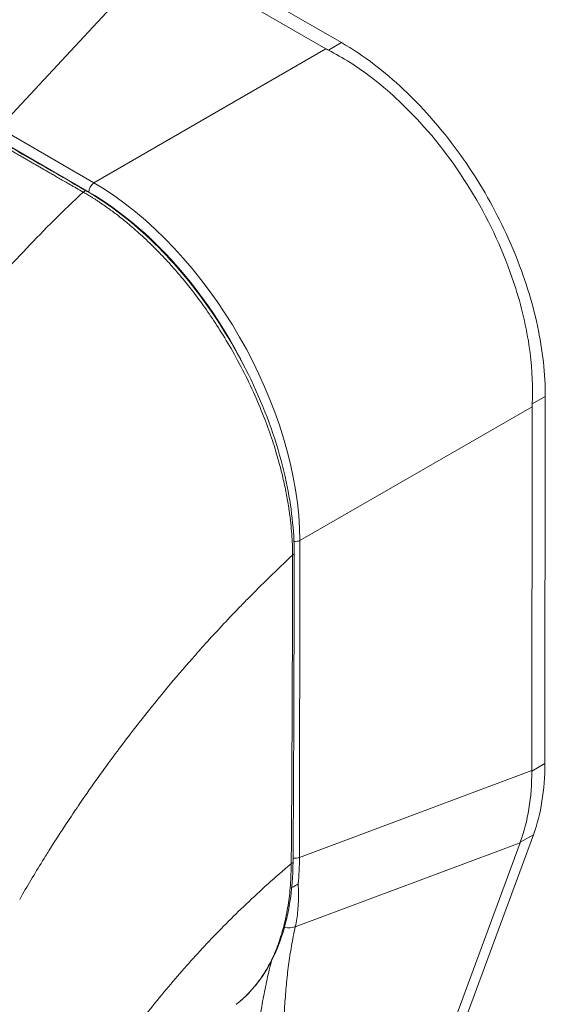
# Model space of a CAD drawing. Units: inches. Extents: x 6 to 295, y 6 to 180.
# Drawn here: x 276 to 277, y 94 to 95 of the extents above; entities that cross this region are included whole.
import ezdxf

# ---------------------------------------------------------------- set-up
doc = ezdxf.new("R2010")
doc.units = ezdxf.units.IN
doc.header["$LTSCALE"] = 18
doc.header["$MEASUREMENT"] = 0
doc.layers.add('Visible (ANSI)', color=7, linetype='Continuous', lineweight=5)
doc.layers.add('Visible Narrow (ANSI)', color=7, linetype='Continuous', lineweight=5)

msp = doc.modelspace()

# ---------------------------------------------------------------- linework, layer by layer
at = {"layer": 'Visible (ANSI)'}
for p, q in [((276.3651, 95.4165), (276.0338, 95.6078)), ((276.3347, 95.4043), (276.0125, 95.5903)), ((276.763, 94.0073), (276.7638, 94.7248)), ((276.7372, 93.9933), (276.738, 94.7046)), ((276.1742, 94.3214), (276.1742, 94.3214)), ((276.0909, 94.2322), (276.0909, 94.2322)), ((276.103, 94.2457), (276.103, 94.2457)), ((276.4537, 93.0896), (276.7405, 93.8679)), ((276.429, 93.0777), (276.7144, 93.8523)), ((276.1593, 93.5363), (276.1593, 93.5363))]:
    msp.add_line(p, q, dxfattribs=at)
for centre, major_axis, ratio, start_param, end_param in [((276.4094, 95.4472), (0.1055, -0.0001), 0.576597, 3.927807, 3.98889), ((276.8126, 94.7476), (-0.0528, -0.0914), 0.577359, 5.435228, 5.496311), ((275.8111, 94.2943), (-0.2733, 0.4746), 0.578093, 4.405742, 4.405743), ((275.777, 94.2747), (0.3536, -0.6141), 0.578093, 6.172778, 6.172816), ((275.777, 94.2747), (0.3697, -0.642), 0.578093, 6.053558, 6.053598)]:
    msp.add_ellipse(centre, major_axis=major_axis, ratio=ratio, start_param=start_param, end_param=end_param, dxfattribs=at)
for points, knots in [([(276.3651, 95.4165), (276.3867, 95.404), (276.4279, 95.3765), (276.4859, 95.3272), (276.5384, 95.2732), (276.5869, 95.2138), (276.6313, 95.1488), (276.6708, 95.0793), (276.704, 95.0076), (276.7305, 94.9348), (276.7497, 94.8623), (276.7613, 94.7916), (276.7639, 94.7465), (276.7638, 94.7248)], [0, 0, 0, 0, 0.103179, 0.19641, 0.284272, 0.371718, 0.461564, 0.551364, 0.640801, 0.730189, 0.82001, 0.909949, 1, 1, 1, 1]), ([(276.7381, 94.71), (276.7398, 94.7421), (276.7384, 94.7757), (276.7288, 94.8514), (276.7193, 94.8936), (276.6874, 94.9947), (276.6616, 95.053), (276.5977, 95.1638), (276.5602, 95.2154), (276.4886, 95.2936), (276.4567, 95.3231), (276.396, 95.3693), (276.3679, 95.3872), (276.3394, 95.4017)], [-2.744293, -2.744293, -2.744293, -2.744293, -2.388759, -2.388759, -1.963257, -1.963257, -1.372369, -1.372369, -0.781853, -0.781853, -0.353962, -0.353962, 0, 0, 0, 0]), ([(275.8665, 95.1262), (275.9117, 95.1002), (275.9574, 95.0649), (276.0406, 94.9833), (276.0794, 94.9366), (276.1478, 94.8363), (276.1781, 94.7814), (276.2266, 94.6703), (276.2453, 94.6128), (276.2673, 94.5096), (276.2725, 94.4624), (276.2725, 94.4185)], [0, 0, 0, 0, 0.592261, 0.592261, 1.15936, 1.15936, 1.72922, 1.72922, 2.301387, 2.301387, 2.798391, 2.798391, 2.798391, 2.798391]), ([(276.763, 94.0073), (276.763, 93.9814), (276.7611, 93.9567), (276.7535, 93.9099), (276.7479, 93.888), (276.7405, 93.8679)], [0, 0, 0, 0, 0.294946, 0.294946, 0.5898921, 0.5898921, 0.5898921, 0.5898921]), ([(276.7146, 93.853), (276.7223, 93.8733), (276.7281, 93.8952), (276.7356, 93.942), (276.7374, 93.9667), (276.7372, 93.9924)], [-0.5896434, -0.5896434, -0.5896434, -0.5896434, -0.2948439, -0.2948439, 0, 0, 0, 0]), ([(276.2703, 93.8153), (276.2699, 93.7584), (276.2613, 93.7054), (276.229, 93.6153), (276.2047, 93.577), (276.1693, 93.5443), (276.1644, 93.5402), (276.1593, 93.5363)], [0, 0, 0, 0, 0.64739, 0.64739, 1.290882, 1.290882, 1.390293, 1.390293, 1.390293, 1.390293]), ([(276.2677, 93.765), (276.2687, 93.7654), (276.2698, 93.7658), (276.2724, 93.7669), (276.2739, 93.7676), (276.2768, 93.7692), (276.2781, 93.7701), (276.2797, 93.7712), (276.28, 93.7714), (276.2803, 93.7717)], [0.02324243, 0.02324243, 0.02324243, 0.02324243, 0.03464891, 0.03464891, 0.05076492, 0.05076492, 0.06565697, 0.06565697, 0.06905546, 0.06905546, 0.06905546, 0.06905546])]:
    msp.add_open_spline(points, degree=3, knots=knots, dxfattribs=at)
for points in [[(275.6835, 95.2316), (275.7445, 95.1965), (275.8055, 95.1614), (275.8665, 95.1262)], [(276.2725, 94.4185), (276.2723, 94.2171), (276.2717, 94.016), (276.2703, 93.8153)], [(276.7372, 93.9933), (276.7372, 93.993), (276.7372, 93.9927), (276.7372, 93.9924)], [(276.7146, 93.853), (276.7145, 93.8528), (276.7145, 93.8525), (276.7144, 93.8523)]]:
    msp.add_open_spline(points, degree=3, dxfattribs=at)
at = {"layer": 'Visible Narrow (ANSI)'}
for p, q in [((275.6944, 95.25), (276.0125, 95.5903)), ((276.3651, 95.4165), (276.3394, 95.4017)), ((275.8804, 95.1425), (276.3347, 95.4043)), ((275.8804, 95.1425), (275.6944, 95.25)), ((275.871, 95.1242), (275.685, 95.2316)), ((276.7638, 94.7248), (276.7381, 94.71)), ((276.2837, 94.4429), (276.738, 94.7046)), ((276.283, 93.8236), (276.2837, 94.4429)), ((276.763, 94.0073), (276.7372, 93.9924)), ((276.283, 93.8236), (276.7372, 93.9933)), ((275.8565, 93.9335), (275.8565, 93.9335)), ((275.827, 93.8897), (275.827, 93.8897)), ((276.7405, 93.8679), (276.7146, 93.853)), ((276.2747, 93.688), (276.7144, 93.8523)), ((276.0797, 93.6313), (276.0797, 93.6313)), ((276.2293, 93.6255), (276.2293, 93.6255))]:
    msp.add_line(p, q, dxfattribs=at)
for centre, major_axis, ratio, start_param, end_param in [((275.8824, 95.1307), (0.0081, 0.0139), 0.577359, 0.958636, 2.354899), ((275.8697, 94.6701), (-0.2893, 0.5025), 0.589343, 3.942766, 5.483404), ((275.8617, 95.1179), (0.00482, 0.00837), 0.578109, 0, 1.078879), ((275.8583, 94.6635), (-0.2813, 0.4885), 0.595796, 4.609476, 5.48341), ((276.2745, 94.4505), (0.0161, 0), 0.576597, 4.564184, 5.32389), ((276.2628, 94.4185), (0.00966, -0.00001), 0.576398, 5.458529, 6.283185), ((275.777, 94.2747), (-0.3295, 0.5722), 0.578093, 4.472651, 4.472653), ((275.777, 94.2747), (-0.2652, 0.4606), 0.578093, 4.364467, 4.364469), ((275.777, 94.2747), (0.2524, -0.4382), 0.578093, 1.19278, 1.192782), ((276.2606, 93.8154), (0.00966, -0.00007), 0.580421, 5.407768, 6.283185), ((276.2738, 93.8313), (0.0161, 0), 0.576597, 4.269916, 4.269954), ((276.2738, 93.8313), (0.0161, 0), 0.576597, 4.497111, 5.323889), ((275.8808, 94.0581), (-0.2828, 0.4967), 0.57581, 3.815456, 3.930294), ((276.2604, 93.7087), (-0.0261, 0.0079), 0.823449, 1.563898, 2.376376)]:
    msp.add_ellipse(centre, major_axis=major_axis, ratio=ratio, start_param=start_param, end_param=end_param, dxfattribs=at)
for points, knots in [([(275.8597, 95.1243), (275.855, 95.1269), (275.8506, 95.1295), (275.8464, 95.1319), (275.8423, 95.1343), (275.8383, 95.1366), (275.8346, 95.1387), (275.8308, 95.1409), (275.8273, 95.1429), (275.8239, 95.1449), (275.8205, 95.1468), (275.8173, 95.1487), (275.8142, 95.1504), (275.8112, 95.1522), (275.8083, 95.1539), (275.8055, 95.1555), (275.8027, 95.1571), (275.8, 95.1586), (275.7975, 95.1601), (275.7949, 95.1615), (275.7925, 95.1629), (275.7902, 95.1643), (275.7879, 95.1656), (275.7858, 95.1668), (275.7836, 95.1681), (275.7815, 95.1693), (275.7794, 95.1705), (275.7772, 95.1718), (275.7751, 95.173), (275.7728, 95.1743), (275.7704, 95.1757), (275.7681, 95.177), (275.7656, 95.1785), (275.7632, 95.1798), (275.7609, 95.1812), (275.7587, 95.1824), (275.7566, 95.1836), (275.7544, 95.1849), (275.7523, 95.1861), (275.7501, 95.1874), (275.7479, 95.1886), (275.7457, 95.1899), (275.7433, 95.1913), (275.7409, 95.1927), (275.7384, 95.1941), (275.7357, 95.1956), (275.7331, 95.1971), (275.7304, 95.1987), (275.7276, 95.2003), (275.7248, 95.2019), (275.7219, 95.2036), (275.7189, 95.2053), (275.7159, 95.2071), (275.7128, 95.2089), (275.7095, 95.2107), (275.7063, 95.2126), (275.7029, 95.2146), (275.6994, 95.2166), (275.6959, 95.2186), (275.6923, 95.2206), (275.6885, 95.2228), (275.6848, 95.225), (275.6808, 95.2273), (275.6767, 95.2297)], [0, 0, 0, 0, 0.047619, 0.047619, 0.047619, 0.095238, 0.095238, 0.095238, 0.142857, 0.142857, 0.142857, 0.190476, 0.190476, 0.190476, 0.238095, 0.238095, 0.238095, 0.285714, 0.285714, 0.285714, 0.333333, 0.333333, 0.333333, 0.380952, 0.380952, 0.380952, 0.428571, 0.428571, 0.428571, 0.47619, 0.47619, 0.47619, 0.52381, 0.52381, 0.52381, 0.571429, 0.571429, 0.571429, 0.619048, 0.619048, 0.619048, 0.666667, 0.666667, 0.666667, 0.714286, 0.714286, 0.714286, 0.761905, 0.761905, 0.761905, 0.809524, 0.809524, 0.809524, 0.857143, 0.857143, 0.857143, 0.904762, 0.904762, 0.904762, 0.952381, 0.952381, 0.952381, 1, 1, 1, 1]), ([(275.3076, 94.421), (275.33, 94.4608), (275.354, 94.5012), (275.3795, 94.5416), (275.405, 94.582), (275.432, 94.6225), (275.4605, 94.663), (275.489, 94.7036), (275.519, 94.7442), (275.5505, 94.7845), (275.5819, 94.8249), (275.6149, 94.865), (275.6478, 94.903), (275.6807, 94.9411), (275.7136, 94.9773), (275.7486, 95.014), (275.7836, 95.0507), (275.8209, 95.0878), (275.8597, 95.1243)], [0, 0, 0, 0, 0.166667, 0.166667, 0.166667, 0.333333, 0.333333, 0.333333, 0.5, 0.5, 0.5, 0.666667, 0.666667, 0.666667, 0.833333, 0.833333, 0.833333, 1, 1, 1, 1]), ([(276.2694, 94.4145), (276.2694, 94.4197), (276.2693, 94.4254), (276.2691, 94.4313), (276.2689, 94.4373), (276.2686, 94.4436), (276.2681, 94.4502), (276.2677, 94.4569), (276.2671, 94.4639), (276.2664, 94.4714), (276.2656, 94.4788), (276.2647, 94.4867), (276.2636, 94.495), (276.2625, 94.5033), (276.2612, 94.5121), (276.2596, 94.5213), (276.258, 94.5306), (276.2561, 94.5403), (276.2539, 94.5506), (276.2517, 94.5609), (276.2492, 94.5718), (276.2462, 94.5832), (276.2433, 94.5947), (276.2399, 94.6067), (276.2361, 94.6193), (276.2322, 94.6319), (276.2279, 94.6451), (276.2229, 94.659), (276.2179, 94.6729), (276.2123, 94.6876), (276.2059, 94.7032), (276.1994, 94.7188), (276.1921, 94.7353), (276.184, 94.752), (276.176, 94.7687), (276.1673, 94.7856), (276.1587, 94.8012), (276.1502, 94.8168), (276.1417, 94.8311), (276.1335, 94.8444), (276.1253, 94.8577), (276.1174, 94.8699), (276.1096, 94.8813), (276.1018, 94.8928), (276.0943, 94.9034), (276.0869, 94.9134), (276.0795, 94.9233), (276.0724, 94.9326), (276.0655, 94.9412), (276.0586, 94.9499), (276.0519, 94.9579), (276.0455, 94.9654), (276.0391, 94.9729), (276.0329, 94.9798), (276.027, 94.9863), (276.021, 94.9929), (276.0153, 94.9989), (276.0098, 95.0046), (276.0043, 95.0103), (275.999, 95.0156), (275.9939, 95.0206), (275.9888, 95.0256), (275.9839, 95.0303), (275.9791, 95.0347), (275.9744, 95.0392), (275.9698, 95.0433), (275.9654, 95.0472), (275.961, 95.0512), (275.9567, 95.0549), (275.9526, 95.0584), (275.9485, 95.0618), (275.9445, 95.0651), (275.9407, 95.0682), (275.9369, 95.0713), (275.9332, 95.0742), (275.9298, 95.0769), (275.9263, 95.0796), (275.923, 95.0821), (275.92, 95.0844), (275.9169, 95.0867), (275.914, 95.0888), (275.9113, 95.0907), (275.9086, 95.0927), (275.9061, 95.0945), (275.9037, 95.0961), (275.9014, 95.0978), (275.8991, 95.0993), (275.897, 95.1008), (275.8949, 95.1022), (275.8929, 95.1036), (275.891, 95.1049), (275.8891, 95.1061), (275.8872, 95.1073), (275.8855, 95.1085), (275.8837, 95.1096), (275.882, 95.1107), (275.8803, 95.1118), (275.8787, 95.1128), (275.877, 95.1139), (275.8755, 95.1148), (275.8739, 95.1158), (275.8724, 95.1168), (275.8709, 95.1176), (275.8694, 95.1185), (275.868, 95.1194), (275.8667, 95.1202), (275.8654, 95.1209), (275.8641, 95.1217), (275.8629, 95.1224), (275.8618, 95.1231), (275.8607, 95.1237), (275.8597, 95.1243)], [0, 0, 0, 0, 0.027027, 0.027027, 0.027027, 0.054054, 0.054054, 0.054054, 0.081081, 0.081081, 0.081081, 0.108108, 0.108108, 0.108108, 0.135135, 0.135135, 0.135135, 0.162162, 0.162162, 0.162162, 0.189189, 0.189189, 0.189189, 0.216216, 0.216216, 0.216216, 0.243243, 0.243243, 0.243243, 0.27027, 0.27027, 0.27027, 0.297297, 0.297297, 0.297297, 0.324324, 0.324324, 0.324324, 0.351351, 0.351351, 0.351351, 0.378378, 0.378378, 0.378378, 0.405405, 0.405405, 0.405405, 0.432432, 0.432432, 0.432432, 0.459459, 0.459459, 0.459459, 0.486486, 0.486486, 0.486486, 0.513514, 0.513514, 0.513514, 0.540541, 0.540541, 0.540541, 0.567568, 0.567568, 0.567568, 0.594595, 0.594595, 0.594595, 0.621622, 0.621622, 0.621622, 0.648649, 0.648649, 0.648649, 0.675676, 0.675676, 0.675676, 0.702703, 0.702703, 0.702703, 0.72973, 0.72973, 0.72973, 0.756757, 0.756757, 0.756757, 0.783784, 0.783784, 0.783784, 0.810811, 0.810811, 0.810811, 0.837838, 0.837838, 0.837838, 0.864865, 0.864865, 0.864865, 0.891892, 0.891892, 0.891892, 0.918919, 0.918919, 0.918919, 0.945946, 0.945946, 0.945946, 0.972973, 0.972973, 0.972973, 1, 1, 1, 1]), ([(275.7355, 93.7415), (275.7374, 93.7448), (275.7393, 93.7481), (275.7412, 93.7514), (275.7553, 93.7757), (275.7702, 93.8005), (275.7863, 93.8262), (275.7884, 93.8296), (275.7905, 93.8329), (275.7926, 93.8363), (275.8066, 93.8586), (275.8215, 93.8816), (275.8368, 93.9044), (275.844, 93.9153), (275.8514, 93.9261), (275.8587, 93.9367), (275.8701, 93.9534), (275.8816, 93.9697), (275.8931, 93.9857), (275.9043, 94.0013), (275.9155, 94.0166), (275.9266, 94.0314), (275.9362, 94.0443), (275.9458, 94.0569), (275.9555, 94.0694), (275.9684, 94.0861), (275.9815, 94.1027), (275.9953, 94.1197), (276.0046, 94.1313), (276.0142, 94.143), (276.0241, 94.1549), (276.0398, 94.1737), (276.0563, 94.193), (276.0736, 94.2127), (276.0819, 94.2222), (276.0905, 94.2318), (276.0993, 94.2415), (276.1199, 94.2644), (276.1416, 94.2877), (276.1645, 94.3114), (276.1699, 94.317), (276.1754, 94.3227), (276.181, 94.3284), (276.2088, 94.3566), (276.2382, 94.3854), (276.2694, 94.4145)], [0, 0, 0, 0, 0.0152892, 0.0152892, 0.0152892, 0.1281656, 0.1281656, 0.1281656, 0.1428571, 0.1428571, 0.1428571, 0.2397281, 0.2397281, 0.2397281, 0.2857143, 0.2857143, 0.2857143, 0.3578831, 0.3578831, 0.3578831, 0.4285714, 0.4285714, 0.4285714, 0.4897426, 0.4897426, 0.4897426, 0.5714286, 0.5714286, 0.5714286, 0.6267197, 0.6267197, 0.6267197, 0.7142857, 0.7142857, 0.7142857, 0.756805, 0.756805, 0.756805, 0.8571429, 0.8571429, 0.8571429, 0.8810186, 0.8810186, 0.8810186, 1, 1, 1, 1]), ([(276.2668, 93.811), (276.2672, 93.8604), (276.2675, 93.9099), (276.2678, 93.9573), (276.268, 94.0046), (276.2683, 94.0497), (276.2685, 94.0981), (276.2687, 94.1464), (276.2689, 94.198), (276.2691, 94.2499), (276.2692, 94.3018), (276.2693, 94.3541), (276.2694, 94.4145)], [0, 0, 0, 0, 0.25, 0.25, 0.25, 0.5, 0.5, 0.5, 0.75, 0.75, 0.75, 1, 1, 1, 1]), ([(275.762, 93.1712), (275.7737, 93.1947), (275.7867, 93.2193), (275.8014, 93.2458), (275.8162, 93.2722), (275.8327, 93.3004), (275.85, 93.328), (275.8672, 93.3557), (275.885, 93.3828), (275.9034, 93.4094), (275.9218, 93.4361), (275.9407, 93.4622), (275.9621, 93.4902), (275.9835, 93.5182), (276.0074, 93.548), (276.031, 93.5758), (276.0545, 93.6035), (276.0776, 93.6294), (276.1019, 93.6551), (276.1261, 93.6809), (276.1516, 93.7066), (276.179, 93.7327), (276.2063, 93.7587), (276.2357, 93.785), (276.2668, 93.811)], [0, 0, 0, 0, 0.125, 0.125, 0.125, 0.25, 0.25, 0.25, 0.375, 0.375, 0.375, 0.5, 0.5, 0.5, 0.625, 0.625, 0.625, 0.75, 0.75, 0.75, 0.875, 0.875, 0.875, 1, 1, 1, 1]), ([(276.1593, 93.5363), (276.1597, 93.5366), (276.16, 93.5368), (276.1603, 93.5371), (276.1613, 93.5379), (276.1623, 93.5387), (276.1633, 93.5395), (276.1671, 93.5426), (276.171, 93.546), (276.1749, 93.5496), (276.1759, 93.5505), (276.1768, 93.5514), (276.1777, 93.5523), (276.1817, 93.5561), (276.1856, 93.5602), (276.1893, 93.5644), (276.1902, 93.5654), (276.191, 93.5663), (276.1918, 93.5672), (276.1955, 93.5716), (276.199, 93.576), (276.2024, 93.5806), (276.2031, 93.5815), (276.2038, 93.5824), (276.2045, 93.5834), (276.2079, 93.5881), (276.2111, 93.593), (276.2142, 93.5979), (276.2148, 93.5988), (276.2153, 93.5997), (276.2159, 93.6006), (276.219, 93.6057), (276.2219, 93.6109), (276.2247, 93.6162), (276.2251, 93.617), (276.2255, 93.6179), (276.226, 93.6187), (276.2287, 93.6241), (276.2313, 93.6296), (276.2338, 93.6352), (276.2341, 93.636), (276.2344, 93.6367), (276.2348, 93.6375), (276.2372, 93.6432), (276.2395, 93.6489), (276.2416, 93.6547), (276.2418, 93.6554), (276.2421, 93.656), (276.2423, 93.6567), (276.2444, 93.6626), (276.2463, 93.6686), (276.2481, 93.6743), (276.2482, 93.6749), (276.2484, 93.6755), (276.2486, 93.676), (276.2503, 93.6818), (276.2518, 93.6873), (276.2531, 93.6928), (276.2532, 93.6932), (276.2534, 93.6937), (276.2535, 93.6942), (276.2548, 93.6997), (276.256, 93.7051), (276.2571, 93.7106), (276.2572, 93.711), (276.2573, 93.7114), (276.2574, 93.7118), (276.2585, 93.7174), (276.2595, 93.7232), (276.2605, 93.7291), (276.2605, 93.7294), (276.2606, 93.7298), (276.2606, 93.7301), (276.2616, 93.7361), (276.2624, 93.7423), (276.2631, 93.7486), (276.2632, 93.7488), (276.2632, 93.749), (276.2632, 93.7492), (276.264, 93.7556), (276.2646, 93.7622), (276.2651, 93.769), (276.2651, 93.7691), (276.2651, 93.7693), (276.2651, 93.7694), (276.2657, 93.7763), (276.2661, 93.7834), (276.2663, 93.7904), (276.2666, 93.7974), (276.2667, 93.8043), (276.2668, 93.811)], [0.7002996, 0.7002996, 0.7002996, 0.7002996, 0.7017394, 0.7017394, 0.7017394, 0.7058824, 0.7058824, 0.7058824, 0.7216774, 0.7216774, 0.7216774, 0.7254902, 0.7254902, 0.7254902, 0.7415813, 0.7415813, 0.7415813, 0.745098, 0.745098, 0.745098, 0.7614429, 0.7614429, 0.7614429, 0.7647059, 0.7647059, 0.7647059, 0.781345, 0.781345, 0.781345, 0.7843137, 0.7843137, 0.7843137, 0.8012383, 0.8012383, 0.8012383, 0.8039216, 0.8039216, 0.8039216, 0.8211313, 0.8211313, 0.8211313, 0.8235294, 0.8235294, 0.8235294, 0.841031, 0.841031, 0.841031, 0.8431373, 0.8431373, 0.8431373, 0.8609352, 0.8609352, 0.8609352, 0.8627451, 0.8627451, 0.8627451, 0.8808002, 0.8808002, 0.8808002, 0.8823529, 0.8823529, 0.8823529, 0.9006992, 0.9006992, 0.9006992, 0.9019608, 0.9019608, 0.9019608, 0.9206058, 0.9206058, 0.9206058, 0.9215686, 0.9215686, 0.9215686, 0.9404978, 0.9404978, 0.9404978, 0.9411765, 0.9411765, 0.9411765, 0.9603964, 0.9603964, 0.9603964, 0.9607843, 0.9607843, 0.9607843, 0.9802899, 0.9802899, 0.9802899, 1, 1, 1, 1]), ([(276.2803, 93.7717), (276.2806, 93.7656), (276.2809, 93.7596), (276.281, 93.7537), (276.281, 93.7479), (276.281, 93.7421), (276.2808, 93.7364), (276.2805, 93.7307), (276.2802, 93.7251), (276.2796, 93.7196), (276.2791, 93.7142), (276.2784, 93.7088), (276.2776, 93.7035), (276.2768, 93.6982), (276.2758, 93.6931), (276.2747, 93.688)], [0, 0, 0, 0, 0.2, 0.2, 0.2, 0.4, 0.4, 0.4, 0.6, 0.6, 0.6, 0.8, 0.8, 0.8, 1, 1, 1, 1]), ([(276.2747, 93.688), (276.2733, 93.6817), (276.272, 93.6754), (276.2708, 93.6691), (276.2696, 93.6628), (276.2684, 93.6565), (276.2673, 93.6503), (276.2662, 93.644), (276.2652, 93.6377), (276.2643, 93.6314), (276.2633, 93.6252), (276.2624, 93.6189), (276.2616, 93.6126), (276.2607, 93.6064), (276.26, 93.6001), (276.2592, 93.5938), (276.2585, 93.5875), (276.2578, 93.5812), (276.2572, 93.5749), (276.2566, 93.5686), (276.2561, 93.5622), (276.2556, 93.5559), (276.2551, 93.5495), (276.2546, 93.5431), (276.2542, 93.5367), (276.2538, 93.5303), (276.2535, 93.5239), (276.2532, 93.5174), (276.2528, 93.5109), (276.2526, 93.5044), (276.2524, 93.4978), (276.2521, 93.4912), (276.252, 93.4846), (276.2518, 93.4779), (276.2517, 93.4712), (276.2516, 93.4645), (276.2515, 93.4577), (276.2515, 93.4508), (276.2514, 93.444), (276.2514, 93.437), (276.2514, 93.43), (276.2515, 93.423), (276.2516, 93.4159), (276.2516, 93.4087), (276.2518, 93.4015), (276.2519, 93.3942), (276.252, 93.3869), (276.2522, 93.3795), (276.2524, 93.3719), (276.2526, 93.3644), (276.2528, 93.3567), (276.253, 93.349), (276.2533, 93.3412), (276.2535, 93.3333), (276.2538, 93.3252), (276.2541, 93.3172), (276.2544, 93.309), (276.2547, 93.3007), (276.2551, 93.2923), (276.2554, 93.2838), (276.2557, 93.2751), (276.2561, 93.2665), (276.2565, 93.2576), (276.2568, 93.2486), (276.2572, 93.2395), (276.2576, 93.2303), (276.258, 93.2208), (276.2584, 93.2114), (276.2587, 93.2017), (276.2591, 93.1918), (276.2595, 93.1819), (276.2599, 93.1718), (276.2603, 93.1614), (276.2607, 93.151), (276.261, 93.1404), (276.2614, 93.1294), (276.2617, 93.1185), (276.262, 93.1072), (276.2624, 93.0956)], [0, 0, 0, 0, 0.038462, 0.038462, 0.038462, 0.076923, 0.076923, 0.076923, 0.115385, 0.115385, 0.115385, 0.153846, 0.153846, 0.153846, 0.192308, 0.192308, 0.192308, 0.230769, 0.230769, 0.230769, 0.269231, 0.269231, 0.269231, 0.307692, 0.307692, 0.307692, 0.346154, 0.346154, 0.346154, 0.384615, 0.384615, 0.384615, 0.423077, 0.423077, 0.423077, 0.461538, 0.461538, 0.461538, 0.5, 0.5, 0.5, 0.538462, 0.538462, 0.538462, 0.576923, 0.576923, 0.576923, 0.615385, 0.615385, 0.615385, 0.653846, 0.653846, 0.653846, 0.692308, 0.692308, 0.692308, 0.730769, 0.730769, 0.730769, 0.769231, 0.769231, 0.769231, 0.807692, 0.807692, 0.807692, 0.846154, 0.846154, 0.846154, 0.884615, 0.884615, 0.884615, 0.923077, 0.923077, 0.923077, 0.961538, 0.961538, 0.961538, 1, 1, 1, 1]), ([(276.2282, 93.6211), (276.2275, 93.6185), (276.2269, 93.616), (276.2262, 93.6135), (276.2246, 93.6072), (276.2231, 93.6008), (276.2216, 93.5945), (276.2202, 93.5882), (276.2188, 93.5818), (276.2174, 93.5755), (276.2161, 93.5691), (276.2148, 93.5628), (276.2135, 93.5564), (276.2123, 93.55), (276.2111, 93.5436), (276.21, 93.5371), (276.2089, 93.5307), (276.2078, 93.5242), (276.2067, 93.5177), (276.2057, 93.5112), (276.2047, 93.5047), (276.2038, 93.4981), (276.2028, 93.4915), (276.2019, 93.4849), (276.2011, 93.4782), (276.2003, 93.4715), (276.1995, 93.4647), (276.1987, 93.4579), (276.1979, 93.4511), (276.1972, 93.4442), (276.1965, 93.4373), (276.1959, 93.4304), (276.1952, 93.4233), (276.1946, 93.4162), (276.194, 93.4091), (276.1935, 93.4019), (276.1929, 93.3946), (276.1924, 93.3873), (276.1919, 93.3799), (276.1915, 93.3724), (276.1911, 93.3649), (276.1906, 93.3573), (276.1903, 93.3496), (276.1899, 93.3419), (276.1896, 93.334), (276.1893, 93.326), (276.189, 93.318), (276.1887, 93.3099), (276.1885, 93.3016), (276.1882, 93.2933), (276.188, 93.2849), (276.1878, 93.2763), (276.1877, 93.2677), (276.1875, 93.2589), (276.1874, 93.2499), (276.1873, 93.241), (276.1873, 93.2318), (276.1872, 93.2224), (276.1872, 93.2131), (276.1872, 93.2035), (276.1872, 93.1937), (276.1872, 93.1839), (276.1872, 93.1738), (276.1873, 93.1635), (276.1874, 93.1532), (276.1875, 93.1427), (276.1876, 93.1318), (276.1877, 93.121), (276.1879, 93.1098), (276.1881, 93.0983)], [0.1383945, 0.1383945, 0.1383945, 0.1383945, 0.1538462, 0.1538462, 0.1538462, 0.1923077, 0.1923077, 0.1923077, 0.2307692, 0.2307692, 0.2307692, 0.2692308, 0.2692308, 0.2692308, 0.3076923, 0.3076923, 0.3076923, 0.3461538, 0.3461538, 0.3461538, 0.3846154, 0.3846154, 0.3846154, 0.4230769, 0.4230769, 0.4230769, 0.4615385, 0.4615385, 0.4615385, 0.5, 0.5, 0.5, 0.5384615, 0.5384615, 0.5384615, 0.5769231, 0.5769231, 0.5769231, 0.6153846, 0.6153846, 0.6153846, 0.6538462, 0.6538462, 0.6538462, 0.6923077, 0.6923077, 0.6923077, 0.7307692, 0.7307692, 0.7307692, 0.7692308, 0.7692308, 0.7692308, 0.8076923, 0.8076923, 0.8076923, 0.8461538, 0.8461538, 0.8461538, 0.8846154, 0.8846154, 0.8846154, 0.9230769, 0.9230769, 0.9230769, 0.9615385, 0.9615385, 0.9615385, 1, 1, 1, 1])]:
    msp.add_open_spline(points, degree=3, knots=knots, dxfattribs=at)

doc.saveas('drawing.dxf')
